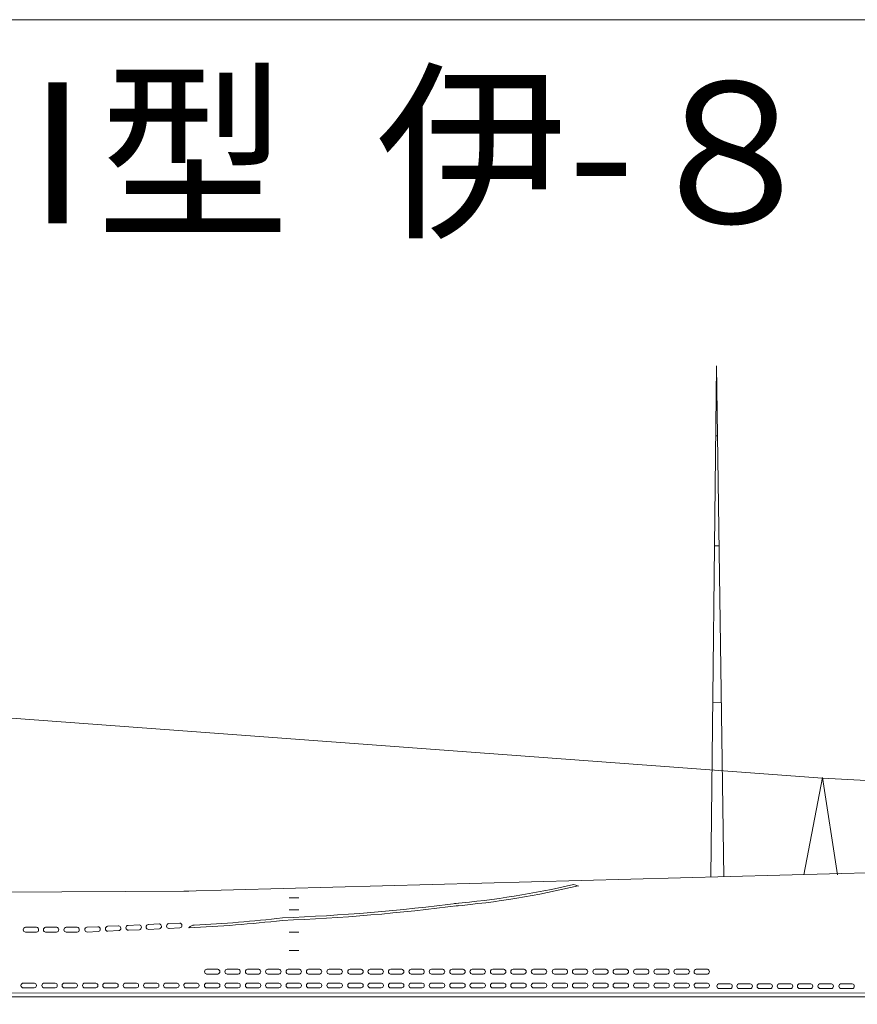
# Model space of a CAD drawing. Extents: x 13 to 380, y 41 to 196.
# Drawn here: x 238 to 304, y 119 to 196 of the extents above; entities that cross this region are included whole.
import ezdxf

# ---------------------------------------------------------------- set-up
doc = ezdxf.new("R2010")
doc.units = 0
doc.header["$MEASUREMENT"] = 0
doc.layers.add('1', color=7, linetype='CONTINUOUS', lineweight=20)

msp = doc.modelspace()

# ---------------------------------------------------------------- linework, layer by layer
at = {"layer": '1', "linetype": 'Continuous'}
for p, q in [((292.123, 129.191), (292.559, 169.081)), ((208.55, 143.747), (300.82, 136.901)), ((300.82, 136.901), (339.944, 134.888)), ((307.849, 129.615), (250.993, 128.084))]:
    msp.add_line(p, q, dxfattribs=at)
at = {"layer": '1', "color": 7}
for p, q in [((293.116, 129.218), (292.559, 169.081)), ((292.635, 163.606), (292.499, 163.607)), ((292.755, 155.031), (292.405, 155.034)), ((292.927, 142.79), (292.272, 142.798)), ((299.373, 129.372), (300.835, 136.948)), ((300.835, 136.948), (301.989, 129.372)), ((281.398, 128.606), (281.588, 128.564)), ((281.588, 128.564), (281.782, 128.486)), ((163.348, 127.579), (251.392, 128.094)), ((259.228, 127.579), (259.967, 127.579)), ((259.228, 126.634), (259.967, 126.634)), ((259.228, 124.885), (259.967, 124.885)), ((259.228, 123.468), (259.967, 123.468)), ((290.5, 121.789), (290.5, 121.81)), ((290.804, 121.808), (290.804, 121.807)), ((290.804, 121.807), (290.804, 121.807)), ((315.987, 120.172), (210.535, 120.137)), ((210.564, 119.854), (316.262, 119.854))]:
    msp.add_line(p, q, dxfattribs=at)
at = {"layer": '1', "color": 7, "linetype": 'Continuous'}
for p, q in [((239.522, 125.271), (238.655, 125.271)), ((241.092, 125.271), (240.225, 125.271)), ((242.696, 125.271), (241.829, 125.271)), ((244.317, 125.318), (243.451, 125.279)), ((245.925, 125.389), (245.059, 125.351)), ((247.528, 125.461), (246.662, 125.422)), ((249.099, 125.53), (248.233, 125.492)), ((250.692, 125.601), (249.826, 125.563)), ((249.835, 125.183), (250.703, 125.222)), ((238.647, 124.892), (239.516, 124.892)), ((240.217, 124.892), (241.085, 124.892)), ((241.821, 124.892), (242.689, 124.892)), ((243.46, 124.9), (244.327, 124.938)), ((245.068, 124.971), (245.935, 125.01)), ((246.671, 125.043), (247.539, 125.081)), ((248.241, 125.112), (249.109, 125.151)), ((252.786, 121.62), (253.654, 121.62)), ((253.661, 121.999), (252.794, 121.999)), ((254.377, 121.62), (255.246, 121.62)), ((255.252, 121.999), (254.385, 121.999)), ((255.975, 121.62), (256.844, 121.62)), ((256.85, 121.999), (255.983, 121.999)), ((257.554, 121.62), (258.423, 121.62)), ((258.429, 121.999), (257.562, 121.999)), ((259.149, 121.62), (260.017, 121.62)), ((260.024, 121.999), (259.157, 121.999)), ((260.733, 121.62), (261.602, 121.62)), ((261.608, 121.999), (260.741, 121.999)), ((262.338, 121.62), (263.207, 121.62)), ((263.213, 121.999), (262.347, 121.999)), ((263.966, 121.62), (264.835, 121.62)), ((264.841, 121.999), (263.974, 121.999)), ((265.54, 121.62), (266.408, 121.62)), ((266.415, 121.999), (265.548, 121.999)), ((267.136, 121.62), (268.005, 121.62)), ((268.011, 121.999), (267.144, 121.999)), ((268.73, 121.62), (269.599, 121.62)), ((269.605, 121.999), (268.738, 121.999)), ((270.322, 121.62), (271.19, 121.62)), ((271.197, 121.999), (270.33, 121.999)), ((271.92, 121.62), (272.789, 121.62)), ((272.795, 121.999), (271.928, 121.999)), ((273.499, 121.62), (274.367, 121.62)), ((274.374, 121.999), (273.507, 121.999)), ((275.093, 121.62), (275.962, 121.62)), ((275.968, 121.999), (275.101, 121.999)), ((276.678, 121.62), (277.547, 121.62)), ((277.553, 121.999), (276.686, 121.999)), ((278.283, 121.62), (279.152, 121.62)), ((279.158, 121.999), (278.291, 121.999)), ((279.911, 121.62), (280.779, 121.62)), ((280.786, 121.999), (279.919, 121.999)), ((281.485, 121.62), (282.353, 121.62)), ((282.36, 121.999), (281.493, 121.999)), ((283.081, 121.62), (283.95, 121.62)), ((283.956, 121.999), (283.089, 121.999)), ((284.661, 121.62), (285.53, 121.62)), ((285.536, 121.999), (284.669, 121.999)), ((286.259, 121.62), (287.127, 121.62)), ((287.134, 121.999), (286.267, 121.999)), ((287.844, 121.62), (288.713, 121.62)), ((288.719, 121.999), (287.852, 121.999)), ((289.406, 121.62), (290.275, 121.62)), ((290.281, 121.999), (289.415, 121.999)), ((290.975, 121.62), (291.843, 121.62)), ((291.85, 121.999), (290.983, 121.999)), ((239.349, 120.922), (238.482, 120.922)), ((240.977, 120.922), (240.11, 120.922)), ((242.551, 120.922), (241.684, 120.922)), ((244.147, 120.922), (243.28, 120.922)), ((245.727, 120.922), (244.861, 120.922)), ((247.325, 120.922), (246.458, 120.922)), ((248.91, 120.922), (248.043, 120.922)), ((250.473, 120.922), (249.606, 120.922)), ((252.041, 120.922), (251.174, 120.922)), ((253.661, 120.922), (252.794, 120.922)), ((255.252, 120.922), (254.385, 120.922)), ((256.85, 120.922), (255.983, 120.922)), ((258.429, 120.922), (257.562, 120.922)), ((260.024, 120.922), (259.157, 120.922)), ((261.608, 120.922), (260.741, 120.922)), ((263.213, 120.922), (262.347, 120.922)), ((264.841, 120.922), (263.974, 120.922)), ((266.415, 120.922), (265.548, 120.922)), ((268.011, 120.922), (267.144, 120.922)), ((269.605, 120.922), (268.738, 120.922)), ((271.197, 120.922), (270.33, 120.922)), ((272.795, 120.922), (271.928, 120.922)), ((274.374, 120.922), (273.507, 120.922)), ((275.968, 120.922), (275.101, 120.922)), ((277.553, 120.922), (276.686, 120.922)), ((279.158, 120.922), (278.291, 120.922)), ((280.786, 120.922), (279.919, 120.922)), ((282.36, 120.922), (281.493, 120.922)), ((283.956, 120.922), (283.089, 120.922)), ((285.536, 120.922), (284.669, 120.922)), ((287.134, 120.922), (286.267, 120.922)), ((288.719, 120.922), (287.852, 120.922)), ((290.281, 120.922), (289.415, 120.922)), ((291.85, 120.922), (290.983, 120.922)), ((293.633, 120.869), (292.766, 120.869)), ((295.195, 120.869), (294.328, 120.869)), ((296.764, 120.869), (295.897, 120.869)), ((298.344, 120.869), (297.477, 120.869)), ((299.913, 120.869), (299.046, 120.869)), ((301.517, 120.869), (300.65, 120.869)), ((303.148, 120.869), (302.281, 120.869)), ((238.474, 120.543), (239.343, 120.543)), ((240.102, 120.543), (240.971, 120.543)), ((241.676, 120.543), (242.544, 120.543)), ((243.272, 120.543), (244.141, 120.543)), ((244.852, 120.543), (245.721, 120.543)), ((246.45, 120.543), (247.318, 120.543)), ((248.035, 120.543), (248.904, 120.543)), ((249.598, 120.543), (250.466, 120.543)), ((251.166, 120.543), (252.035, 120.543)), ((252.786, 120.543), (253.654, 120.543)), ((254.377, 120.543), (255.246, 120.543)), ((255.975, 120.543), (256.844, 120.543)), ((257.554, 120.543), (258.423, 120.543)), ((259.149, 120.543), (260.017, 120.543)), ((260.733, 120.543), (261.602, 120.543)), ((262.338, 120.543), (263.207, 120.543)), ((263.966, 120.543), (264.835, 120.543)), ((265.54, 120.543), (266.408, 120.543)), ((267.136, 120.543), (268.005, 120.543)), ((268.73, 120.543), (269.599, 120.543)), ((270.322, 120.543), (271.19, 120.543)), ((271.92, 120.543), (272.789, 120.543)), ((273.499, 120.543), (274.367, 120.543)), ((275.093, 120.543), (275.962, 120.543)), ((276.678, 120.543), (277.547, 120.543)), ((278.283, 120.543), (279.152, 120.543)), ((279.911, 120.543), (280.779, 120.543)), ((281.485, 120.543), (282.353, 120.543)), ((283.081, 120.543), (283.95, 120.543)), ((284.661, 120.543), (285.53, 120.543)), ((286.259, 120.543), (287.127, 120.543)), ((287.844, 120.543), (288.713, 120.543)), ((289.406, 120.543), (290.275, 120.543)), ((290.975, 120.543), (291.843, 120.543)), ((292.758, 120.489), (293.626, 120.489)), ((294.32, 120.489), (295.189, 120.489)), ((295.889, 120.489), (296.757, 120.489)), ((297.468, 120.489), (298.337, 120.489)), ((299.038, 120.489), (299.907, 120.489)), ((300.642, 120.489), (301.511, 120.489)), ((302.273, 120.489), (303.141, 120.489))]:
    msp.add_line(p, q, dxfattribs=at)
at = {"layer": '1', "color": 7}
msp.add_lwpolyline([(13.285, 41.292), (380.272, 41.292), (380.272, 196.069), (13.285, 196.069)], close=True, dxfattribs=at)
for centre, radius, start, end in [((265.847, 196.129), 69.291, 275.19353, 282.96921), ((266.331, 192.07), 65.399, 275.0778, 283.6541), ((252.847, 277.457), 151.564, 272.21048, 277.42978), ((252.847, 277.262), 151.564, 272.21048, 277.42978), ((247.259, 224.385), 99.042, 272.63932, 276.62943), ((238.666, 125.081), 0.19, 90.45343, 269.77485), ((239.488, 125.082), 0.191, 277.61789, 82.38211), ((240.236, 125.081), 0.19, 90.45343, 269.77485), ((241.058, 125.082), 0.191, 277.61789, 82.38211), ((241.84, 125.081), 0.19, 90.45343, 269.77485), ((242.662, 125.082), 0.191, 277.61789, 82.38211), ((243.47, 125.09), 0.19, 93.00033, 272.32176), ((244.292, 125.127), 0.191, 280.1648, 84.92901), ((245.078, 125.161), 0.19, 93.00033, 272.32176), ((245.9, 125.198), 0.191, 280.1648, 84.92901), ((246.681, 125.232), 0.19, 93.00033, 272.32176), ((247.503, 125.27), 0.191, 280.1648, 84.92901), ((248.252, 125.302), 0.19, 93.00033, 272.32176), ((249.073, 125.34), 0.191, 280.1648, 84.92901), ((249.846, 125.373), 0.19, 93.00033, 272.32176), ((250.667, 125.411), 0.191, 280.1648, 84.92901), ((247.403, 222.728), 97.573, 272.33669, 276.64444), ((251.846, 124.882), 0.567, 92.64775, 140.74118), ((252.813, 121.809), 0.19, 90.45343, 269.77485), ((253.623, 121.81), 0.191, 277.61789, 82.38211), ((254.396, 121.809), 0.19, 90.45343, 269.77485), ((255.218, 121.81), 0.191, 277.61789, 82.38211), ((255.994, 121.809), 0.19, 90.45343, 269.77485), ((256.817, 121.81), 0.191, 277.61789, 82.38211), ((257.573, 121.812), 0.19, 90.45343, 269.77485), ((258.395, 121.81), 0.191, 277.61789, 82.38211), ((259.168, 121.809), 0.19, 90.45343, 269.77485), ((259.99, 121.81), 0.191, 277.61789, 82.38211), ((260.752, 121.809), 0.19, 90.45343, 269.77485), ((261.575, 121.81), 0.191, 277.61789, 82.38211), ((262.358, 121.809), 0.19, 90.45343, 269.77485), ((263.18, 121.81), 0.191, 277.61789, 82.38211), ((263.985, 121.809), 0.19, 90.45343, 269.77485), ((264.807, 121.81), 0.191, 277.61789, 82.38211), ((265.559, 121.809), 0.19, 90.45343, 269.77485), ((266.381, 121.81), 0.191, 277.61789, 82.38211), ((267.155, 121.809), 0.19, 90.45343, 269.77485), ((267.978, 121.81), 0.191, 277.61789, 82.38211), ((268.758, 121.809), 0.19, 90.45343, 269.77485), ((269.572, 121.81), 0.191, 277.61789, 82.38211), ((270.341, 121.809), 0.19, 90.45343, 269.77485), ((271.163, 121.81), 0.191, 277.61789, 82.38211), ((271.939, 121.809), 0.19, 90.45343, 269.77485), ((272.761, 121.81), 0.191, 277.61789, 82.38211), ((273.518, 121.812), 0.19, 90.45343, 269.77485), ((274.34, 121.81), 0.191, 277.61789, 82.38211), ((275.112, 121.809), 0.19, 90.45343, 269.77485), ((275.935, 121.81), 0.191, 277.61789, 82.38211), ((276.697, 121.809), 0.19, 90.45343, 269.77485), ((277.519, 121.81), 0.191, 277.61789, 82.38211), ((278.302, 121.809), 0.19, 90.45343, 269.77485), ((279.124, 121.81), 0.191, 277.61789, 82.38211), ((279.93, 121.809), 0.19, 90.45343, 269.77485), ((280.752, 121.81), 0.191, 277.61789, 82.38211), ((281.504, 121.809), 0.19, 90.45343, 269.77485), ((282.326, 121.81), 0.191, 277.61789, 82.38211), ((283.1, 121.809), 0.19, 90.45343, 269.77485), ((283.922, 121.81), 0.191, 277.61789, 82.38211), ((284.68, 121.809), 0.19, 90.45343, 269.77485), ((285.503, 121.81), 0.191, 277.61789, 82.38211), ((286.278, 121.809), 0.19, 90.45343, 269.77485), ((287.1, 121.81), 0.191, 277.61789, 82.38211), ((287.863, 121.809), 0.19, 90.45343, 269.77485), ((288.685, 121.81), 0.191, 277.61789, 82.38211), ((289.426, 121.809), 0.19, 90.45343, 269.77485), ((290.248, 121.81), 0.191, 277.61789, 82.38211), ((290.994, 121.809), 0.19, 93.45446, 273.09634), ((291.816, 121.81), 0.191, 277.61789, 82.38211), ((238.493, 120.732), 0.19, 90.45343, 269.77485), ((239.316, 120.733), 0.191, 277.61789, 82.38211), ((240.121, 120.732), 0.19, 90.45343, 269.77485), ((240.943, 120.733), 0.191, 277.61789, 82.38211), ((241.695, 120.732), 0.19, 90.45343, 269.77485), ((242.517, 120.733), 0.191, 277.61789, 82.38211), ((243.291, 120.732), 0.19, 90.45343, 269.77485), ((244.113, 120.733), 0.191, 277.61789, 82.38211), ((244.872, 120.732), 0.19, 90.45343, 269.77485), ((245.694, 120.733), 0.191, 277.61789, 82.38211), ((246.469, 120.732), 0.19, 90.45343, 269.77485), ((247.291, 120.733), 0.191, 277.61789, 82.38211), ((248.054, 120.732), 0.19, 90.45343, 269.77485), ((248.877, 120.733), 0.191, 277.61789, 82.38211), ((249.617, 120.732), 0.19, 90.45343, 269.77485), ((250.439, 120.733), 0.191, 277.61789, 82.38211), ((251.193, 120.732), 0.189, 93.02381, 268.7597), ((252.007, 120.733), 0.191, 277.61789, 82.38211), ((252.805, 120.732), 0.19, 90.45343, 269.77485), ((253.623, 120.733), 0.191, 277.61789, 82.38211), ((254.396, 120.732), 0.19, 90.45343, 269.77485), ((255.218, 120.733), 0.191, 277.61789, 82.38211), ((255.994, 120.732), 0.19, 90.45343, 269.77485), ((256.817, 120.733), 0.191, 277.61789, 82.38211), ((257.573, 120.735), 0.19, 90.45343, 269.77485), ((258.395, 120.733), 0.191, 277.61789, 82.38211), ((259.168, 120.732), 0.19, 90.45343, 269.77485), ((259.99, 120.733), 0.191, 277.61789, 82.38211), ((260.752, 120.732), 0.19, 90.45343, 269.77485), ((261.575, 120.733), 0.191, 277.61789, 82.38211), ((262.358, 120.732), 0.19, 90.45343, 269.77485), ((263.18, 120.733), 0.191, 277.61789, 82.38211), ((263.985, 120.732), 0.19, 90.45343, 269.77485), ((264.807, 120.733), 0.191, 277.61789, 82.38211), ((265.559, 120.732), 0.19, 90.45343, 269.77485), ((266.381, 120.733), 0.191, 277.61789, 82.38211), ((267.155, 120.732), 0.19, 90.45343, 269.77485), ((267.978, 120.733), 0.191, 277.61789, 82.38211), ((268.749, 120.732), 0.19, 90.45343, 269.77485), ((269.572, 120.733), 0.191, 277.61789, 82.38211), ((270.341, 120.732), 0.19, 90.45343, 269.77485), ((271.163, 120.733), 0.191, 277.61789, 82.38211), ((271.939, 120.732), 0.19, 90.45343, 269.77485), ((272.761, 120.733), 0.191, 277.61789, 82.38211), ((273.518, 120.735), 0.19, 90.45343, 269.77485), ((274.34, 120.733), 0.191, 277.61789, 82.38211), ((275.112, 120.732), 0.19, 90.45343, 269.77485), ((275.935, 120.733), 0.191, 277.61789, 82.38211), ((276.697, 120.732), 0.19, 90.45343, 269.77485), ((277.519, 120.733), 0.191, 277.61789, 82.38211), ((278.302, 120.732), 0.19, 90.45343, 269.77485), ((279.124, 120.733), 0.191, 277.61789, 82.38211), ((279.93, 120.732), 0.19, 90.45343, 269.77485), ((280.752, 120.733), 0.191, 277.61789, 82.38211), ((281.504, 120.732), 0.19, 90.45343, 269.77485), ((282.326, 120.733), 0.191, 277.61789, 82.38211), ((283.1, 120.732), 0.19, 90.45343, 269.77485), ((283.922, 120.733), 0.191, 277.61789, 82.38211), ((284.68, 120.732), 0.19, 90.45343, 269.77485), ((285.503, 120.733), 0.191, 277.61789, 82.38211), ((286.278, 120.732), 0.19, 90.45343, 269.77485), ((287.1, 120.733), 0.191, 277.61789, 82.38211), ((287.863, 120.732), 0.19, 90.45343, 269.77485), ((288.685, 120.733), 0.191, 277.61789, 82.38211), ((289.426, 120.732), 0.19, 90.45343, 269.77485), ((290.248, 120.733), 0.191, 277.61789, 82.38211), ((291.002, 120.732), 0.189, 93.02381, 268.7597), ((291.816, 120.733), 0.191, 277.61789, 82.38211), ((292.777, 120.679), 0.19, 90.45343, 269.77485), ((293.599, 120.679), 0.191, 277.61789, 82.38211), ((294.339, 120.679), 0.19, 90.45343, 269.77485), ((295.161, 120.679), 0.191, 277.61789, 82.38211), ((295.908, 120.679), 0.19, 90.45343, 269.77485), ((296.73, 120.679), 0.191, 277.61789, 82.38211), ((297.488, 120.679), 0.19, 90.45343, 269.77485), ((298.31, 120.679), 0.191, 277.61789, 82.38211), ((299.057, 120.679), 0.19, 90.45343, 269.77485), ((299.879, 120.679), 0.191, 277.61789, 82.38211), ((300.661, 120.679), 0.19, 90.45343, 269.77485), ((301.483, 120.679), 0.191, 277.61789, 82.38211), ((302.292, 120.679), 0.19, 90.45343, 269.77485), ((303.114, 120.679), 0.191, 277.61789, 82.38211)]:
    msp.add_arc(centre, radius, start, end, dxfattribs=at)

# ---------------------------------------------------------------- texts
at = {"layer": '1', "color": 7, "insert": (69.075, 191.192), "char_height": 11, "width": 259.71645, "attachment_point": 1}
msp.add_mtext('図２ キール入港時  巡潜Ⅲ型  伊-８', dxfattribs=at)

doc.saveas('drawing.dxf')
